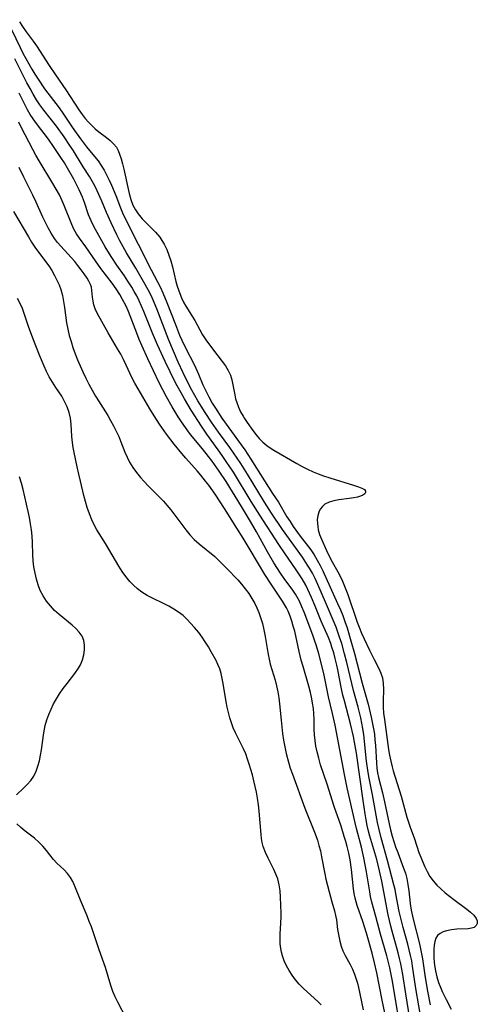
# Model space of a CAD drawing. Extents: x 1548292 to 1556494, y 2813817 to 2822019.
# Drawn here: x 1553307 to 1553438, y 2814211 to 2814492 of the extents above; entities that cross this region are included whole.
import ezdxf

# ---------------------------------------------------------------- set-up
doc = ezdxf.new("R2010")
doc.units = 0

msp = doc.modelspace()

# ---------------------------------------------------------------- linework, layer by layer
at = {"layer": 'WIL_029_Contours', "color": 0}
for points in [[(1553303.49, 2814492.16, 138), (1553307.29, 2814484.17, 138), (1553308.06, 2814482.61, 138), (1553309.7, 2814479.54, 138), (1553310.56, 2814478.04, 138), (1553311.45, 2814476.56, 138), (1553312.35, 2814475.16, 138), (1553314.23, 2814472.45, 138), (1553318.42, 2814466.97, 138), (1553319.66, 2814465.16, 138), (1553321.88, 2814461.75, 138), (1553322.74, 2814460.52, 138), (1553324.51, 2814458.12, 138), (1553326.24, 2814455.85, 138), (1553327.08, 2814454.77, 138), (1553329.52, 2814451.81, 138), (1553330.4, 2814450.55, 138), (1553331.2, 2814449.21, 138), (1553331.94, 2814447.81, 138), (1553332.65, 2814446.36, 138), (1553333.31, 2814444.9, 138), (1553334.55, 2814441.91, 138), (1553335.89, 2814438.43, 138), (1553336.51, 2814436.98, 138), (1553337.18, 2814435.54, 138), (1553340.9, 2814428.03, 138), (1553344.64, 2814420.67, 138), (1553347.28, 2814415.64, 138), (1553347.98, 2814414.18, 138), (1553349.17, 2814411.41, 138), (1553351.56, 2814405.07, 138), (1553352.78, 2814402.06, 138), (1553353.43, 2814400.58, 138), (1553354.81, 2814397.67, 138), (1553356.61, 2814394.23, 138), (1553357.43, 2814392.59, 138), (1553358.18, 2814390.92, 138), (1553359.45, 2814387.88, 138), (1553360.24, 2814386.15, 138), (1553361.11, 2814384.44, 138), (1553362.12, 2814382.63, 138), (1553363, 2814381.18, 138), (1553364.85, 2814378.33, 138), (1553366.81, 2814375.54, 138), (1553370.34, 2814370.73, 138), (1553371.38, 2814369.25, 138), (1553373.11, 2814366.65, 138), (1553374.77, 2814364.07, 138), (1553379.34, 2814356.83, 138), (1553380.99, 2814354.3, 138), (1553383.44, 2814350.18, 138), (1553384.32, 2814348.77, 138), (1553385.24, 2814347.37, 138), (1553387.16, 2814344.66, 138), (1553390.22, 2814340.68, 138), (1553391.18, 2814339.3, 138), (1553392.08, 2814337.81, 138), (1553392.91, 2814336.28, 138), (1553393.68, 2814334.7, 138), (1553397.89, 2814325.42, 138), (1553398.68, 2814323.6, 138), (1553399.36, 2814321.92, 138), (1553400, 2814320.23, 138), (1553400.61, 2814318.42, 138), (1553401.71, 2814314.76, 138), (1553402.73, 2814311.06, 138), (1553404.95, 2814302.61, 138), (1553406.58, 2814296.6, 138), (1553407.49, 2814292.88, 138), (1553407.89, 2814291.01, 138), (1553408.22, 2814289.15, 138), (1553408.38, 2814288.07, 138), (1553408.55, 2814286.44, 138), (1553408.67, 2814284.8, 138), (1553408.96, 2814279.92, 138), (1553409.12, 2814278.32, 138), (1553409.31, 2814277, 138), (1553409.57, 2814275.69, 138), (1553410.69, 2814271.33, 138), (1553411.27, 2814268.73, 138), (1553412.58, 2814262.49, 138), (1553413.01, 2814260.72, 138), (1553413.48, 2814258.97, 138), (1553414.46, 2814255.9, 138), (1553415.05, 2814254.23, 138), (1553416.75, 2814249.81, 138), (1553417.25, 2814248.33, 138), (1553417.66, 2814246.84, 138), (1553417.99, 2814245.09, 138), (1553418.22, 2814243.31, 138), (1553418.61, 2814239.71, 138), (1553418.91, 2814237.76, 138), (1553419.45, 2814235.22, 138), (1553421.27, 2814228.21, 138), (1553421.69, 2814226.31, 138), (1553422.12, 2814223.91, 138), (1553422.89, 2814218.59, 138), (1553423.55, 2814214.68, 138), (1553424.29, 2814210.79, 138)], [(1553307.1, 2814491.51, 136), (1553307.91, 2814490.23, 136), (1553308.98, 2814488.68, 136), (1553310.92, 2814486.01, 136), (1553311.87, 2814484.65, 136), (1553315.51, 2814479.09, 136), (1553317.33, 2814476.4, 136), (1553320.3, 2814472.1, 136), (1553324.03, 2814466.44, 136), (1553324.98, 2814465.08, 136), (1553325.86, 2814463.95, 136), (1553326.78, 2814462.88, 136), (1553327.72, 2814461.89, 136), (1553328.68, 2814460.96, 136), (1553329.67, 2814460.12, 136), (1553331.91, 2814458.47, 136), (1553332.99, 2814457.63, 136), (1553333.95, 2814456.74, 136), (1553334.72, 2814455.77, 136), (1553335.22, 2814454.81, 136), (1553335.63, 2814453.76, 136), (1553336.08, 2814452.43, 136), (1553336.51, 2814451, 136), (1553336.9, 2814449.5, 136), (1553337.27, 2814447.79, 136), (1553337.95, 2814444.27, 136), (1553338.34, 2814442.51, 136), (1553338.83, 2814440.8, 136), (1553339.47, 2814439.16, 136), (1553340.14, 2814437.88, 136), (1553340.95, 2814436.68, 136), (1553342.1, 2814435.3, 136), (1553345.93, 2814431.42, 136), (1553347.09, 2814430.03, 136), (1553347.75, 2814429.08, 136), (1553348.34, 2814428.08, 136), (1553349.1, 2814426.53, 136), (1553349.74, 2814424.92, 136), (1553350.29, 2814423.26, 136), (1553350.76, 2814421.59, 136), (1553351.73, 2814417.35, 136), (1553352.1, 2814416.05, 136), (1553352.86, 2814413.9, 136), (1553353.36, 2814412.66, 136), (1553353.91, 2814411.46, 136), (1553354.51, 2814410.31, 136), (1553357.13, 2814406.19, 136), (1553358.51, 2814403.58, 136), (1553359.36, 2814402.16, 136), (1553360.31, 2814400.73, 136), (1553362.16, 2814398.18, 136), (1553364.94, 2814394.53, 136), (1553365.84, 2814393.26, 136), (1553366.64, 2814391.96, 136), (1553367.28, 2814390.61, 136), (1553367.71, 2814389.26, 136), (1553368.02, 2814387.86, 136), (1553368.53, 2814384.99, 136), (1553368.77, 2814383.88, 136), (1553369.08, 2814382.78, 136), (1553369.58, 2814381.44, 136), (1553370.19, 2814380.14, 136), (1553370.9, 2814378.88, 136), (1553371.31, 2814378.22, 136), (1553372.07, 2814377.08, 136), (1553373.67, 2814374.84, 136), (1553374.6, 2814373.61, 136), (1553375.53, 2814372.5, 136), (1553376.54, 2814371.47, 136), (1553377.64, 2814370.54, 136), (1553378.63, 2814369.85, 136), (1553379.67, 2814369.21, 136), (1553386.26, 2814365.34, 136), (1553387.76, 2814364.52, 136), (1553389.3, 2814363.75, 136), (1553390.87, 2814363.04, 136), (1553392.38, 2814362.44, 136), (1553393.91, 2814361.89, 136), (1553395.72, 2814361.3, 136), (1553402.47, 2814359.19, 136), (1553403.83, 2814358.72, 136), (1553404.81, 2814358.33, 136), (1553405.53, 2814357.92, 136), (1553405.9, 2814357.48, 136), (1553405.89, 2814357.09, 136), (1553405.62, 2814356.71, 136), (1553405.12, 2814356.37, 136), (1553404.45, 2814356.06, 136), (1553403.56, 2814355.79, 136), (1553402.56, 2814355.56, 136), (1553401.17, 2814355.34, 136), (1553398.23, 2814354.97, 136), (1553396.8, 2814354.71, 136), (1553395.46, 2814354.33, 136), (1553394.29, 2814353.74, 136), (1553393.54, 2814353.12, 136), (1553392.94, 2814352.36, 136), (1553392.5, 2814351.49, 136), (1553392.22, 2814350.47, 136), (1553392.1, 2814349.38, 136), (1553392.11, 2814348.25, 136), (1553392.2, 2814347.36, 136), (1553392.36, 2814346.47, 136), (1553392.77, 2814345.11, 136), (1553393.31, 2814343.73, 136), (1553394.72, 2814340.5, 136), (1553395.51, 2814338.87, 136), (1553396.35, 2814337.29, 136), (1553398, 2814334.46, 136), (1553398.75, 2814333.04, 136), (1553399.29, 2814331.78, 136), (1553400.77, 2814327.95, 136), (1553403.52, 2814320.05, 136), (1553404.07, 2814318.63, 136), (1553404.76, 2814316.95, 136), (1553405.48, 2814315.29, 136), (1553406.98, 2814312.07, 136), (1553408.34, 2814309.36, 136), (1553409.69, 2814306.83, 136), (1553410.26, 2814305.5, 136), (1553410.67, 2814304.13, 136), (1553410.91, 2814302.55, 136), (1553410.98, 2814300.91, 136), (1553410.92, 2814297.52, 136), (1553410.93, 2814295.79, 136), (1553411.04, 2814294.02, 136), (1553411.24, 2814292.24, 136), (1553412.47, 2814283.66, 136), (1553412.73, 2814282.02, 136), (1553413.06, 2814280.38, 136), (1553413.46, 2814278.74, 136), (1553413.78, 2814277.57, 136), (1553416, 2814270.38, 136), (1553417.69, 2814264.39, 136), (1553418.14, 2814262.91, 136), (1553418.63, 2814261.45, 136), (1553419.83, 2814258.19, 136), (1553421.11, 2814254.28, 136), (1553421.61, 2814252.94, 136), (1553422.73, 2814250.33, 136), (1553423.44, 2814248.82, 136), (1553424.25, 2814247.38, 136), (1553425.16, 2814246.13, 136), (1553426.22, 2814244.95, 136), (1553427.37, 2814243.84, 136), (1553428.6, 2814242.76, 136), (1553431.06, 2814240.82, 136), (1553434.75, 2814238.09, 136), (1553435.87, 2814237.19, 136), (1553436.81, 2814236.32, 136), (1553437.47, 2814235.44, 136), (1553437.77, 2814234.7, 136), (1553437.78, 2814234.01, 136), (1553437.48, 2814233.36, 136), (1553436.87, 2814232.88, 136), (1553436.12, 2814232.61, 136), (1553435.2, 2814232.47, 136), (1553431.93, 2814232.33, 136), (1553430.42, 2814232.18, 136), (1553428.98, 2814231.9, 136), (1553428, 2814231.58, 136), (1553427.14, 2814231.15, 136), (1553426.46, 2814230.56, 136), (1553425.98, 2814229.79, 136), (1553425.67, 2814228.88, 136), (1553425.47, 2814227.83, 136), (1553425.36, 2814226.69, 136), (1553425.33, 2814225.46, 136), (1553425.36, 2814224.18, 136), (1553425.48, 2814222.84, 136), (1553425.67, 2814221.46, 136), (1553425.85, 2814220.44, 136), (1553426.24, 2814218.79, 136), (1553426.73, 2814217.15, 136), (1553427.33, 2814215.52, 136), (1553427.75, 2814214.55, 136), (1553428.9, 2814212.23, 136), (1553430.32, 2814209.52, 136)], [(1553421.95, 2814205.54, 140), (1553420.27, 2814215.37, 140), (1553419.32, 2814221.75, 140), (1553419.06, 2814223.31, 140), (1553418.75, 2814224.83, 140), (1553418.37, 2814226.45, 140), (1553417.95, 2814228.05, 140), (1553416.59, 2814232.84, 140), (1553415.9, 2814235.51, 140), (1553415.48, 2814237.41, 140), (1553414.56, 2814242.48, 140), (1553414.31, 2814243.73, 140), (1553413.99, 2814245.06, 140), (1553412.15, 2814251.95, 140), (1553410.29, 2814258.48, 140), (1553409.63, 2814261.17, 140), (1553409.29, 2814262.82, 140), (1553407.87, 2814270.71, 140), (1553406.91, 2814275.51, 140), (1553406.62, 2814277.1, 140), (1553406.16, 2814280.34, 140), (1553405.35, 2814287.91, 140), (1553405.1, 2814289.68, 140), (1553404.83, 2814291.19, 140), (1553404.5, 2814292.7, 140), (1553403.74, 2814295.78, 140), (1553402.47, 2814300.51, 140), (1553400.54, 2814308.57, 140), (1553399.89, 2814311.05, 140), (1553399.06, 2814313.92, 140), (1553398.48, 2814315.77, 140), (1553397.46, 2814318.63, 140), (1553394.46, 2814325.79, 140), (1553392.21, 2814330.85, 140), (1553391.45, 2814332.49, 140), (1553390.68, 2814334.03, 140), (1553389.84, 2814335.53, 140), (1553389.31, 2814336.38, 140), (1553387.84, 2814338.58, 140), (1553382.2, 2814346.52, 140), (1553379, 2814351.21, 140), (1553376.98, 2814354.33, 140), (1553372.16, 2814362.29, 140), (1553370.23, 2814365.36, 140), (1553368.19, 2814368.42, 140), (1553367.13, 2814369.92, 140), (1553363.85, 2814374.37, 140), (1553361.91, 2814377.16, 140), (1553360.04, 2814379.99, 140), (1553358.01, 2814383.29, 140), (1553356.28, 2814386.34, 140), (1553354.83, 2814389.09, 140), (1553353.76, 2814391.26, 140), (1553352.34, 2814394.36, 140), (1553351.01, 2814397.51, 140), (1553349.75, 2814400.62, 140), (1553346.3, 2814409.52, 140), (1553345.05, 2814412.47, 140), (1553344.37, 2814413.91, 140), (1553343.82, 2814414.98, 140), (1553342.61, 2814417.15, 140), (1553340.28, 2814421.16, 140), (1553337.6, 2814425.57, 140), (1553336.66, 2814427.26, 140), (1553335.75, 2814428.97, 140), (1553334.87, 2814430.69, 140), (1553333.2, 2814434.16, 140), (1553331.88, 2814437.04, 140), (1553330.53, 2814440.29, 140), (1553329.24, 2814443.23, 140), (1553328.56, 2814444.66, 140), (1553327.83, 2814446.05, 140), (1553327.06, 2814447.39, 140), (1553325.27, 2814450.16, 140), (1553322.45, 2814454.66, 140), (1553321.48, 2814456.18, 140), (1553319.82, 2814458.66, 140), (1553317.62, 2814461.75, 140), (1553313.99, 2814466.36, 140), (1553312.91, 2814467.82, 140), (1553311.93, 2814469.29, 140), (1553310.99, 2814470.86, 140), (1553310.08, 2814472.46, 140), (1553309.18, 2814474.14, 140), (1553307.42, 2814477.52, 140), (1553305.76, 2814480.96, 140)], [(1553419.6, 2814200.2, 142), (1553417.34, 2814213.91, 142), (1553416.48, 2814219.44, 142), (1553415.92, 2814222.49, 142), (1553415.59, 2814224.01, 142), (1553415.18, 2814225.62, 142), (1553413.45, 2814231.76, 142), (1553413.07, 2814233.24, 142), (1553412.37, 2814236.48, 142), (1553410.53, 2814246.09, 142), (1553409.87, 2814249.07, 142), (1553409.05, 2814252.28, 142), (1553407.14, 2814258.88, 142), (1553406.75, 2814260.36, 142), (1553406.38, 2814261.99, 142), (1553406.05, 2814263.63, 142), (1553405.75, 2814265.28, 142), (1553405.15, 2814269.08, 142), (1553403.26, 2814282.63, 142), (1553402.72, 2814285.81, 142), (1553402.41, 2814287.39, 142), (1553401.61, 2814290.97, 142), (1553399.83, 2814297.57, 142), (1553399.42, 2814299.23, 142), (1553399.03, 2814301.02, 142), (1553397.98, 2814306.42, 142), (1553397.69, 2814307.78, 142), (1553397.24, 2814309.66, 142), (1553396.79, 2814311.31, 142), (1553396.28, 2814312.94, 142), (1553395.94, 2814313.94, 142), (1553395.28, 2814315.67, 142), (1553393.24, 2814320.3, 142), (1553391.49, 2814324.63, 142), (1553390.44, 2814327.11, 142), (1553389.39, 2814329.38, 142), (1553388.78, 2814330.6, 142), (1553387.76, 2814332.42, 142), (1553386.86, 2814333.86, 142), (1553385.91, 2814335.29, 142), (1553382.95, 2814339.56, 142), (1553381.14, 2814342.23, 142), (1553375.69, 2814350.64, 142), (1553373.22, 2814354.54, 142), (1553368.12, 2814362.86, 142), (1553366.1, 2814366, 142), (1553364.97, 2814367.64, 142), (1553363.8, 2814369.28, 142), (1553360.54, 2814373.73, 142), (1553359, 2814376.03, 142), (1553356.11, 2814380.61, 142), (1553354.17, 2814383.89, 142), (1553353.22, 2814385.54, 142), (1553352.11, 2814387.55, 142), (1553350.77, 2814390.11, 142), (1553350.05, 2814391.57, 142), (1553348.66, 2814394.52, 142), (1553346.5, 2814399.3, 142), (1553345.07, 2814402.61, 142), (1553342.56, 2814408.84, 142), (1553341.92, 2814410.35, 142), (1553341.25, 2814411.83, 142), (1553340.52, 2814413.29, 142), (1553339.83, 2814414.53, 142), (1553339.1, 2814415.75, 142), (1553338.04, 2814417.46, 142), (1553337, 2814419.01, 142), (1553334.85, 2814422.07, 142), (1553333.25, 2814424.49, 142), (1553331.56, 2814427.29, 142), (1553328.3, 2814433.11, 142), (1553327.49, 2814434.73, 142), (1553326.81, 2814436.43, 142), (1553325.62, 2814439.92, 142), (1553325.02, 2814441.47, 142), (1553324.11, 2814443.52, 142), (1553322.54, 2814446.62, 142), (1553320.81, 2814449.71, 142), (1553319.88, 2814451.24, 142), (1553318.88, 2814452.81, 142), (1553316.79, 2814455.91, 142), (1553315.32, 2814457.99, 142), (1553311.93, 2814462.48, 142), (1553310.97, 2814463.84, 142), (1553310.15, 2814465.11, 142), (1553309.38, 2814466.42, 142), (1553308.65, 2814467.75, 142), (1553307.79, 2814469.44, 142), (1553306.97, 2814471.16, 142)], [(1553416.29, 2814200.72, 144), (1553413.53, 2814217.47, 144), (1553412.8, 2814221.29, 144), (1553412.35, 2814223.18, 144), (1553411.93, 2814224.78, 144), (1553410.11, 2814230.93, 144), (1553408.82, 2814235.96, 144), (1553407.71, 2814240.12, 144), (1553407.33, 2814241.66, 144), (1553407.07, 2814243.02, 144), (1553406.15, 2814248.78, 144), (1553405.41, 2814252.72, 144), (1553404.69, 2814255.82, 144), (1553403.3, 2814261.15, 144), (1553402.93, 2814262.7, 144), (1553400.65, 2814272.76, 144), (1553399.87, 2814276.52, 144), (1553397.16, 2814290.62, 144), (1553396.45, 2814293.93, 144), (1553395.31, 2814298.74, 144), (1553393.92, 2814305.38, 144), (1553392.5, 2814311.01, 144), (1553391.77, 2814313.58, 144), (1553391.43, 2814314.63, 144), (1553390.81, 2814316.32, 144), (1553388.37, 2814322.89, 144), (1553387.72, 2814324.48, 144), (1553387, 2814326.02, 144), (1553386.61, 2814326.77, 144), (1553385.84, 2814328.07, 144), (1553385.07, 2814329.19, 144), (1553382.63, 2814332.55, 144), (1553381.63, 2814334.01, 144), (1553379.7, 2814337.01, 144), (1553377.86, 2814340.11, 144), (1553374.75, 2814345.83, 144), (1553373.05, 2814348.84, 144), (1553370.47, 2814353.12, 144), (1553366.03, 2814360.2, 144), (1553364.04, 2814363.19, 144), (1553362.04, 2814366.08, 144), (1553361.07, 2814367.4, 144), (1553359.36, 2814369.56, 144), (1553356.38, 2814373.08, 144), (1553355.59, 2814374.09, 144), (1553354.43, 2814375.67, 144), (1553353.31, 2814377.29, 144), (1553352.4, 2814378.68, 144), (1553350.68, 2814381.53, 144), (1553349.06, 2814384.45, 144), (1553346.96, 2814388.46, 144), (1553345.28, 2814391.86, 144), (1553343.68, 2814395.3, 144), (1553342.05, 2814398.93, 144), (1553341.27, 2814400.76, 144), (1553340.53, 2814402.6, 144), (1553338.15, 2814408.78, 144), (1553337.5, 2814410.28, 144), (1553336.52, 2814412.26, 144), (1553335.7, 2814413.69, 144), (1553334.63, 2814415.31, 144), (1553333.49, 2814416.9, 144), (1553330.32, 2814421.11, 144), (1553328.74, 2814423.29, 144), (1553325.99, 2814427.23, 144), (1553324.19, 2814429.73, 144), (1553323.35, 2814430.99, 144), (1553322.6, 2814432.3, 144), (1553321.98, 2814433.63, 144), (1553319.84, 2814439.09, 144), (1553319.26, 2814440.43, 144), (1553318.44, 2814442.1, 144), (1553317.55, 2814443.74, 144), (1553316.61, 2814445.36, 144), (1553312.67, 2814451.81, 144), (1553311.73, 2814453.43, 144), (1553310.84, 2814455.07, 144), (1553309.73, 2814457.29, 144), (1553307.68, 2814461.24, 144), (1553306.88, 2814462.88, 144)], [(1553412.08, 2814205.28, 146), (1553410.61, 2814212.06, 146), (1553409.05, 2814219.86, 146), (1553408.42, 2814222.78, 146), (1553407.76, 2814225.48, 146), (1553406.15, 2814231.25, 146), (1553405.14, 2814234.53, 146), (1553403.51, 2814239.11, 146), (1553403.17, 2814240.14, 146), (1553402.89, 2814241.18, 146), (1553402.62, 2814242.52, 146), (1553402.43, 2814243.88, 146), (1553401.87, 2814249.37, 146), (1553401.45, 2814252.12, 146), (1553401.06, 2814254.03, 146), (1553400.61, 2814255.94, 146), (1553400.21, 2814257.41, 146), (1553399.79, 2814258.86, 146), (1553398.87, 2814261.77, 146), (1553396.93, 2814267.43, 146), (1553394.92, 2814273.79, 146), (1553393.05, 2814279.32, 146), (1553392.49, 2814281.17, 146), (1553392.02, 2814283.02, 146), (1553391.7, 2814284.64, 146), (1553391.47, 2814286.26, 146), (1553391.32, 2814287.88, 146), (1553391.24, 2814289.5, 146), (1553391.21, 2814292.34, 146), (1553391.13, 2814293.86, 146), (1553390.98, 2814295.39, 146), (1553390.76, 2814296.92, 146), (1553390.53, 2814298.2, 146), (1553390.15, 2814299.95, 146), (1553389.68, 2814301.81, 146), (1553388.04, 2814307.38, 146), (1553387.52, 2814309.25, 146), (1553386.91, 2814311.72, 146), (1553385.64, 2814317.47, 146), (1553385.25, 2814318.94, 146), (1553384.82, 2814320.39, 146), (1553384.33, 2814321.81, 146), (1553383.76, 2814323.19, 146), (1553383.28, 2814324.17, 146), (1553382.74, 2814325.13, 146), (1553382.15, 2814326.08, 146), (1553378.9, 2814330.88, 146), (1553377.09, 2814333.68, 146), (1553375.26, 2814336.69, 146), (1553372.64, 2814341.21, 146), (1553370.92, 2814344.07, 146), (1553369.15, 2814346.9, 146), (1553365.58, 2814352.48, 146), (1553362.89, 2814356.58, 146), (1553361.08, 2814359.16, 146), (1553360.18, 2814360.38, 146), (1553358.85, 2814362.09, 146), (1553357.83, 2814363.29, 146), (1553354.54, 2814366.92, 146), (1553353.39, 2814368.23, 146), (1553351.18, 2814370.95, 146), (1553349.06, 2814373.77, 146), (1553347.04, 2814376.65, 146), (1553345.47, 2814379.03, 146), (1553344.27, 2814381, 146), (1553340.9, 2814386.69, 146), (1553339.98, 2814388.31, 146), (1553339.14, 2814389.95, 146), (1553337.53, 2814393.51, 146), (1553336.76, 2814395.08, 146), (1553335.95, 2814396.64, 146), (1553335.09, 2814398.17, 146), (1553332.35, 2814402.69, 146), (1553329.28, 2814408.31, 146), (1553328.7, 2814409.52, 146), (1553328.31, 2814410.66, 146), (1553328.05, 2814411.79, 146), (1553327.89, 2814412.88, 146), (1553327.74, 2814414.81, 146), (1553327.59, 2814415.71, 146), (1553327.31, 2814416.54, 146), (1553326.88, 2814417.42, 146), (1553326.34, 2814418.35, 146), (1553325.56, 2814419.53, 146), (1553324.69, 2814420.74, 146), (1553323.74, 2814421.98, 146), (1553322.82, 2814423.09, 146), (1553318.85, 2814427.46, 146), (1553317.93, 2814428.55, 146), (1553317.06, 2814429.69, 146), (1553316.11, 2814431.14, 146), (1553315.25, 2814432.66, 146), (1553314.46, 2814434.23, 146), (1553313.77, 2814435.72, 146), (1553311.75, 2814440.25, 146), (1553310.91, 2814441.99, 146), (1553308.26, 2814447.17, 146), (1553306.93, 2814449.96, 146)], [(1553305.38, 2814437.34, 148), (1553309.59, 2814430.12, 148), (1553310.5, 2814428.64, 148), (1553311.45, 2814427.2, 148), (1553314.5, 2814423.1, 148), (1553315.4, 2814421.8, 148), (1553316.25, 2814420.47, 148), (1553317.03, 2814419.12, 148), (1553317.75, 2814417.73, 148), (1553318.35, 2814416.4, 148), (1553318.85, 2814415.04, 148), (1553319.3, 2814413.39, 148), (1553319.64, 2814411.7, 148), (1553319.9, 2814409.99, 148), (1553320.51, 2814405.53, 148), (1553320.85, 2814403.75, 148), (1553321.28, 2814401.99, 148), (1553321.77, 2814400.23, 148), (1553322.33, 2814398.48, 148), (1553322.94, 2814396.75, 148), (1553323.62, 2814394.99, 148), (1553324.36, 2814393.25, 148), (1553325.14, 2814391.52, 148), (1553325.98, 2814389.77, 148), (1553326.86, 2814388.04, 148), (1553327.79, 2814386.33, 148), (1553328.75, 2814384.65, 148), (1553329.62, 2814383.24, 148), (1553332.25, 2814379.06, 148), (1553333.09, 2814377.65, 148), (1553333.91, 2814376.16, 148), (1553334.67, 2814374.65, 148), (1553335.38, 2814373.12, 148), (1553336.03, 2814371.59, 148), (1553337.18, 2814368.65, 148), (1553337.78, 2814367.21, 148), (1553338.46, 2814365.81, 148), (1553339.38, 2814364.26, 148), (1553340.43, 2814362.79, 148), (1553341.58, 2814361.38, 148), (1553342.67, 2814360.2, 148), (1553343.79, 2814359.04, 148), (1553347.14, 2814355.68, 148), (1553348.17, 2814354.58, 148), (1553349.16, 2814353.46, 148), (1553350.23, 2814352.14, 148), (1553353.38, 2814347.93, 148), (1553354.52, 2814346.46, 148), (1553355.71, 2814345.03, 148), (1553356.98, 2814343.69, 148), (1553358.38, 2814342.42, 148), (1553362.79, 2814338.81, 148), (1553363.98, 2814337.72, 148), (1553366.28, 2814335.43, 148), (1553369.37, 2814332.16, 148), (1553370.47, 2814330.89, 148), (1553371.51, 2814329.58, 148), (1553372.5, 2814328.24, 148), (1553373.41, 2814326.85, 148), (1553374.24, 2814325.41, 148), (1553374.87, 2814324.11, 148), (1553375.43, 2814322.78, 148), (1553375.92, 2814321.42, 148), (1553376.44, 2814319.66, 148), (1553376.86, 2814317.87, 148), (1553377.21, 2814315.99, 148), (1553378.07, 2814310.84, 148), (1553378.34, 2814309.46, 148), (1553378.66, 2814308.09, 148), (1553379.09, 2814306.54, 148), (1553380.03, 2814303.46, 148), (1553380.44, 2814301.91, 148), (1553380.81, 2814300.2, 148), (1553381.1, 2814298.47, 148), (1553381.32, 2814296.73, 148), (1553381.77, 2814292.07, 148), (1553382.2, 2814288.27, 148), (1553382.47, 2814286.38, 148), (1553382.81, 2814284.44, 148), (1553383.21, 2814282.52, 148), (1553383.83, 2814280.08, 148), (1553384.37, 2814278.35, 148), (1553384.97, 2814276.63, 148), (1553388.56, 2814266.97, 148), (1553391.46, 2814259.62, 148), (1553392.11, 2814257.78, 148), (1553392.58, 2814256.25, 148), (1553392.99, 2814254.72, 148), (1553393.34, 2814253.07, 148), (1553394.21, 2814248.17, 148), (1553394.53, 2814246.65, 148), (1553395.5, 2814243.05, 148), (1553396.25, 2814240.14, 148), (1553396.99, 2814237.58, 148), (1553397.3, 2814236.3, 148), (1553397.54, 2814234.98, 148), (1553397.9, 2814232.31, 148), (1553398.07, 2814231.31, 148), (1553398.57, 2814228.89, 148), (1553398.93, 2814227.49, 148), (1553399.41, 2814226.13, 148), (1553400.02, 2814224.82, 148), (1553401.46, 2814222.26, 148), (1553402.15, 2814220.93, 148), (1553402.73, 2814219.54, 148), (1553403.23, 2814218.09, 148), (1553403.58, 2814216.9, 148), (1553403.88, 2814215.67, 148), (1553405.15, 2814209.35, 148)], [(1553393.21, 2814210.73, 150), (1553392.22, 2814211.74, 150), (1553388.18, 2814215.38, 150), (1553386.89, 2814216.68, 150), (1553385.87, 2814217.9, 150), (1553384.93, 2814219.18, 150), (1553384.08, 2814220.52, 150), (1553383.32, 2814221.9, 150), (1553382.67, 2814223.32, 150), (1553382.13, 2814224.78, 150), (1553381.85, 2814225.79, 150), (1553381.64, 2814226.82, 150), (1553381.5, 2814228.17, 150), (1553381.46, 2814229.55, 150), (1553381.5, 2814230.93, 150), (1553381.71, 2814234.1, 150), (1553381.78, 2814235.87, 150), (1553381.78, 2814236.89, 150), (1553381.62, 2814241.51, 150), (1553381.47, 2814243.3, 150), (1553381.21, 2814245.07, 150), (1553380.79, 2814246.78, 150), (1553380.29, 2814248.11, 150), (1553379.7, 2814249.42, 150), (1553378.04, 2814252.65, 150), (1553377.27, 2814254.29, 150), (1553376.65, 2814255.98, 150), (1553376.37, 2814257.09, 150), (1553376.16, 2814258.23, 150), (1553376.02, 2814259.37, 150), (1553375.45, 2814266.05, 150), (1553375.26, 2814267.91, 150), (1553375, 2814269.77, 150), (1553374.71, 2814271.45, 150), (1553374.37, 2814273.12, 150), (1553373.98, 2814274.77, 150), (1553373.55, 2814276.4, 150), (1553372.66, 2814279.45, 150), (1553372.18, 2814280.96, 150), (1553371.65, 2814282.43, 150), (1553371.05, 2814283.85, 150), (1553369.36, 2814287.1, 150), (1553368.71, 2814288.45, 150), (1553368.11, 2814289.84, 150), (1553367.57, 2814291.26, 150), (1553367.1, 2814292.71, 150), (1553366.71, 2814294.22, 150), (1553366.38, 2814295.76, 150), (1553366.1, 2814297.31, 150), (1553365.25, 2814302.57, 150), (1553364.97, 2814303.98, 150), (1553364.64, 2814305.36, 150), (1553364.24, 2814306.7, 150), (1553363.74, 2814307.98, 150), (1553363.21, 2814309.11, 150), (1553361.82, 2814311.63, 150), (1553360.99, 2814313.04, 150), (1553360.12, 2814314.44, 150), (1553359.2, 2814315.8, 150), (1553358.23, 2814317.12, 150), (1553357.04, 2814318.54, 150), (1553354.82, 2814320.94, 150), (1553353.77, 2814321.93, 150), (1553352.51, 2814322.91, 150), (1553351.15, 2814323.8, 150), (1553349.72, 2814324.61, 150), (1553348.17, 2814325.39, 150), (1553345.03, 2814326.9, 150), (1553343.49, 2814327.72, 150), (1553342.03, 2814328.63, 150), (1553340.8, 2814329.55, 150), (1553339.66, 2814330.58, 150), (1553338.59, 2814331.69, 150), (1553337.46, 2814333.09, 150), (1553336.4, 2814334.56, 150), (1553335.41, 2814336.1, 150), (1553331.59, 2814342.49, 150), (1553329.18, 2814346.44, 150), (1553328.51, 2814347.65, 150), (1553327.71, 2814349.32, 150), (1553327.01, 2814351.03, 150), (1553326.41, 2814352.78, 150), (1553325.88, 2814354.53, 150), (1553325.41, 2814356.28, 150), (1553324.47, 2814360.3, 150), (1553323.96, 2814362.32, 150), (1553323.56, 2814364.39, 150), (1553322.65, 2814368.54, 150), (1553322.38, 2814369.97, 150), (1553322.18, 2814371.41, 150), (1553322.04, 2814373.14, 150), (1553321.85, 2814376.62, 150), (1553321.62, 2814378.33, 150), (1553321.22, 2814379.96, 150), (1553320.65, 2814381.56, 150), (1553319.94, 2814383.1, 150), (1553319.11, 2814384.59, 150), (1553317.46, 2814387.08, 150), (1553316.49, 2814388.6, 150), (1553315.58, 2814390.18, 150), (1553314.81, 2814391.67, 150), (1553314.09, 2814393.2, 150), (1553312.75, 2814396.34, 150), (1553310.86, 2814401.21, 150), (1553309.65, 2814404.54, 150), (1553308.52, 2814407.96, 150), (1553307.89, 2814409.69, 150), (1553307.23, 2814411.13, 150), (1553306.49, 2814412.54, 150)], [(1553306.16, 2814270.73, 152), (1553308.22, 2814272.63, 152), (1553309.28, 2814273.7, 152), (1553310.27, 2814274.85, 152), (1553311.13, 2814276.1, 152), (1553311.81, 2814277.46, 152), (1553312.33, 2814278.91, 152), (1553312.74, 2814280.44, 152), (1553313.07, 2814282.02, 152), (1553313.35, 2814283.63, 152), (1553314.04, 2814288.48, 152), (1553314.43, 2814290.56, 152), (1553314.87, 2814292.14, 152), (1553315.42, 2814293.69, 152), (1553316.07, 2814295.21, 152), (1553316.81, 2814296.71, 152), (1553317.62, 2814298.17, 152), (1553318.5, 2814299.6, 152), (1553319.54, 2814301.12, 152), (1553320.64, 2814302.58, 152), (1553322.87, 2814305.44, 152), (1553323.88, 2814306.89, 152), (1553324.44, 2814307.9, 152), (1553325.03, 2814309.29, 152), (1553325.44, 2814310.7, 152), (1553325.66, 2814312.11, 152), (1553325.66, 2814313.51, 152), (1553325.41, 2814314.81, 152), (1553324.91, 2814316.03, 152), (1553324.14, 2814317.16, 152), (1553323.18, 2814318.22, 152), (1553322.07, 2814319.22, 152), (1553318.41, 2814322.21, 152), (1553317.1, 2814323.42, 152), (1553315.87, 2814324.7, 152), (1553314.75, 2814326.07, 152), (1553313.78, 2814327.54, 152), (1553313.01, 2814329.08, 152), (1553312.38, 2814330.69, 152), (1553311.89, 2814332.37, 152), (1553311.49, 2814334.1, 152), (1553311.2, 2814335.85, 152), (1553310.99, 2814337.62, 152), (1553310.88, 2814339.36, 152), (1553310.74, 2814342.85, 152), (1553310.64, 2814344.59, 152), (1553310.46, 2814346.39, 152), (1553310.21, 2814348.17, 152), (1553309.91, 2814349.92, 152), (1553309.58, 2814351.64, 152), (1553308.13, 2814358, 152), (1553307.64, 2814359.8, 152), (1553307.09, 2814361.61, 152)], [(1553337.54, 2814206.91, 152), (1553335.14, 2814211.48, 152), (1553334.4, 2814213.01, 152), (1553333.73, 2814214.57, 152), (1553333.14, 2814216.26, 152), (1553331.59, 2814221.43, 152), (1553329.82, 2814226.41, 152), (1553327.59, 2814232.98, 152), (1553327, 2814234.59, 152), (1553326.37, 2814236.18, 152), (1553324.45, 2814240.64, 152), (1553322.89, 2814244.69, 152), (1553322.31, 2814245.94, 152), (1553321.62, 2814247.11, 152), (1553320.76, 2814248.23, 152), (1553319.78, 2814249.27, 152), (1553317.72, 2814251.26, 152), (1553316.75, 2814252.29, 152), (1553315.73, 2814253.55, 152), (1553314.75, 2814254.85, 152), (1553313.7, 2814256.11, 152), (1553312.56, 2814257.24, 152), (1553311.32, 2814258.31, 152), (1553308.72, 2814260.35, 152), (1553307.47, 2814261.37, 152), (1553306.33, 2814262.42, 152)]]:
    msp.add_polyline3d(points, dxfattribs=at)

doc.saveas('drawing.dxf')
